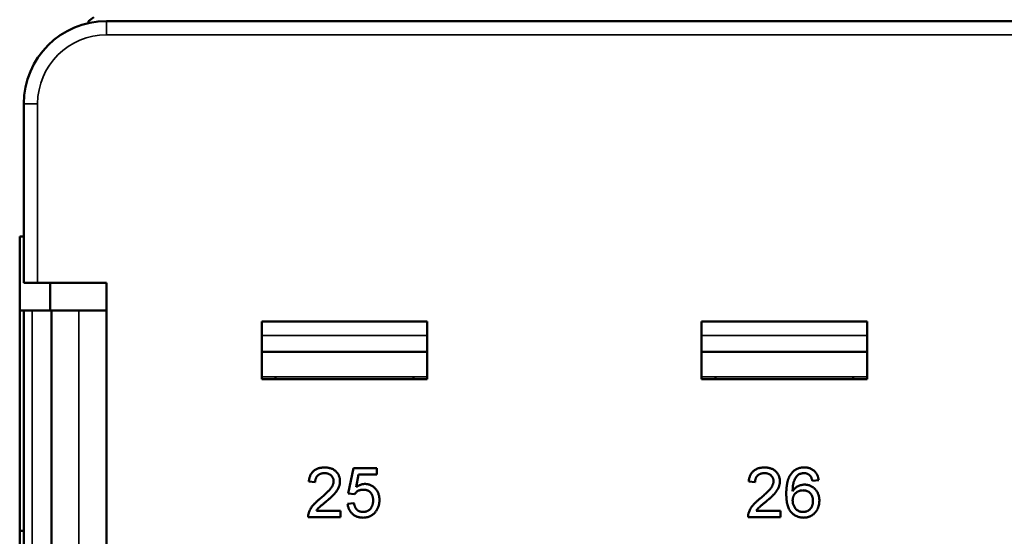
# Model space of a CAD drawing. Units: millimetres. Extents: x 373 to 1039, y 441 to 712.
# Drawn here: x 399 to 435, y 466 to 485 of the extents above; entities that cross this region are included whole.
import ezdxf

# ---------------------------------------------------------------- set-up
doc = ezdxf.new("R2010")
doc.units = ezdxf.units.MM
doc.layers.add('MD_可視', color=7, linetype='Continuous', lineweight=50)
doc.layers.add('MD_狭い可視', color=7, linetype='Continuous', lineweight=35)

# ---------------------------------------------------------------- blocks, each defined once
blk = doc.blocks.new('CustomObjectsInViewport4_0')
at = {"layer": 'MD_可視'}
for p, q in [((401.506, 484.731), (401.506, 484.659)), ((402.156, 484.731), (499.156, 484.731)), ((399.156, 475.231), (399.156, 481.731)), ((399.006, 476.906), (399.006, 448.556)), ((399.156, 476.906), (399.006, 476.906)), ((399.156, 475.231), (399.656, 475.231)), ((402.156, 475.231), (399.656, 475.231)), ((400.106, 475.231), (400.106, 474.231)), ((402.156, 450.231), (402.156, 475.231)), ((399.156, 474.231), (399.006, 474.231)), ((399.156, 451.231), (399.156, 474.231)), ((399.456, 474.231), (399.156, 474.231)), ((399.456, 474.231), (400.156, 474.231)), ((400.156, 474.231), (400.156, 451.231)), ((400.156, 474.231), (401.156, 474.231)), ((401.156, 474.231), (402.156, 474.231)), ((407.781, 473.831), (413.781, 473.831)), ((407.781, 471.731), (407.781, 473.831)), ((413.781, 473.831), (413.781, 471.731)), ((423.731, 473.831), (429.731, 473.831)), ((423.731, 471.731), (423.731, 473.831)), ((429.731, 473.831), (429.731, 471.731)), ((407.781, 472.721), (413.781, 472.721)), ((423.731, 472.721), (429.731, 472.721)), ((413.781, 471.731), (407.781, 471.731)), ((408.281, 471.821), (408.281, 471.731)), ((413.281, 471.821), (413.281, 471.731)), ((429.731, 471.731), (423.731, 471.731)), ((424.231, 471.821), (424.231, 471.731)), ((429.231, 471.821), (429.231, 471.731)), ((410.919, 467.584), (411.104, 468.507)), ((411.104, 468.507), (411.958, 468.507)), ((411.958, 468.507), (411.958, 468.277)), ((411.293, 468.277), (411.201, 467.81)), ((411.958, 468.277), (411.293, 468.277)), ((427.977, 468.069), (427.746, 468.046)), ((409.719, 468), (409.489, 468.023)), ((425.669, 468), (425.439, 468.023)), ((411.15, 467.561), (410.919, 467.584)), ((409.762, 466.961), (410.642, 466.961)), ((410.642, 466.961), (410.642, 466.731)), ((410.896, 467.215), (411.127, 467.238)), ((425.712, 466.961), (426.592, 466.961)), ((426.592, 466.961), (426.592, 466.731)), ((410.642, 466.731), (409.466, 466.731)), ((426.592, 466.731), (425.416, 466.731)), ((399.156, 466.231), (399.006, 466.231))]:
    blk.add_line(p, q, dxfattribs=at)
blk.add_arc((401.006, 485.597), 1, 300, 313.1477, dxfattribs=at)
at = {"layer": 'MD_可視', "extrusion": (0, 0, -1)}
blk.add_arc((-402.156, 481.731), 3, 0, 90, dxfattribs=at)
at = {"layer": 'MD_可視'}
for points, knots in [([(409.489, 468.023), (409.491, 468.043), (409.496, 468.082), (409.507, 468.139), (409.523, 468.191), (409.542, 468.241), (409.566, 468.286), (409.594, 468.329), (409.626, 468.367), (409.661, 468.401), (409.7, 468.432), (409.743, 468.458), (409.789, 468.481), (409.838, 468.499), (409.89, 468.513), (409.946, 468.523), (410.005, 468.529), (410.045, 468.53), (410.066, 468.531)], [0, 0, 0, 0, 0.0706753, 0.1374927, 0.2014728, 0.2628693, 0.3225501, 0.3807373, 0.4382197, 0.4954874, 0.5534837, 0.6113462, 0.6706437, 0.7315869, 0.7941832, 0.8594451, 0.9282076, 1, 1, 1, 1]), ([(410.066, 468.531), (410.086, 468.53), (410.127, 468.529), (410.186, 468.522), (410.242, 468.511), (410.294, 468.496), (410.343, 468.476), (410.389, 468.451), (410.432, 468.422), (410.47, 468.388), (410.505, 468.352), (410.536, 468.313), (410.561, 468.271), (410.583, 468.228), (410.599, 468.183), (410.611, 468.135), (410.618, 468.085), (410.619, 468.051), (410.619, 468.034)], [0, 0, 0, 0, 0.074712, 0.145539, 0.213339, 0.278615, 0.342094, 0.40389, 0.465063, 0.526577, 0.587328, 0.64638, 0.704345, 0.761672, 0.819418, 0.878039, 0.937796, 1, 1, 1, 1]), ([(425.439, 468.023), (425.441, 468.043), (425.446, 468.082), (425.457, 468.139), (425.473, 468.191), (425.492, 468.241), (425.516, 468.286), (425.544, 468.329), (425.576, 468.367), (425.611, 468.401), (425.65, 468.432), (425.693, 468.458), (425.739, 468.481), (425.788, 468.499), (425.84, 468.513), (425.896, 468.523), (425.955, 468.529), (425.995, 468.53), (426.016, 468.531)], [0, 0, 0, 0, 0.070675, 0.137493, 0.201473, 0.262869, 0.32255, 0.380737, 0.43822, 0.495487, 0.553484, 0.611346, 0.670644, 0.731587, 0.794183, 0.859445, 0.928208, 1, 1, 1, 1]), ([(426.016, 468.531), (426.036, 468.53), (426.077, 468.529), (426.136, 468.522), (426.192, 468.511), (426.244, 468.496), (426.293, 468.476), (426.339, 468.451), (426.382, 468.422), (426.42, 468.388), (426.455, 468.352), (426.486, 468.313), (426.511, 468.271), (426.533, 468.228), (426.549, 468.183), (426.561, 468.135), (426.568, 468.085), (426.569, 468.051), (426.569, 468.034)], [0, 0, 0, 0, 0.074712, 0.145539, 0.213339, 0.278615, 0.342094, 0.40389, 0.465063, 0.526577, 0.587328, 0.64638, 0.704345, 0.761672, 0.819418, 0.878039, 0.937796, 1, 1, 1, 1]), ([(426.996, 468.326), (427.011, 468.342), (427.039, 468.375), (427.088, 468.416), (427.141, 468.452), (427.197, 468.481), (427.257, 468.503), (427.32, 468.519), (427.388, 468.529), (427.434, 468.53), (427.457, 468.531)], [0, 0, 0, 0, 0.125625, 0.247619, 0.368528, 0.488104, 0.609878, 0.735382, 0.864448, 1, 1, 1, 1]), ([(427.457, 468.531), (427.475, 468.53), (427.51, 468.53), (427.56, 468.524), (427.608, 468.514), (427.654, 468.501), (427.697, 468.483), (427.738, 468.462), (427.776, 468.437), (427.812, 468.408), (427.845, 468.376), (427.874, 468.341), (427.9, 468.303), (427.923, 468.262), (427.942, 468.218), (427.957, 468.171), (427.969, 468.121), (427.974, 468.087), (427.977, 468.069)], [0, 0, 0, 0, 0.068499, 0.134572, 0.198208, 0.259784, 0.319951, 0.379508, 0.438814, 0.498497, 0.558182, 0.617438, 0.677522, 0.737959, 0.80033, 0.86409, 0.930622, 1, 1, 1, 1]), ([(410.06, 468.323), (410.048, 468.323), (410.023, 468.322), (409.988, 468.318), (409.954, 468.312), (409.922, 468.302), (409.891, 468.29), (409.863, 468.275), (409.837, 468.258), (409.813, 468.237), (409.791, 468.215), (409.772, 468.191), (409.756, 468.164), (409.743, 468.135), (409.732, 468.104), (409.725, 468.071), (409.721, 468.036), (409.72, 468.012), (409.719, 468)], [0, 0, 0, 0, 0.070696, 0.138358, 0.20337, 0.2657, 0.327256, 0.386512, 0.445858, 0.505173, 0.56378, 0.622343, 0.680824, 0.739795, 0.800801, 0.864239, 0.930631, 1, 1, 1, 1]), ([(409.905, 467.404), (409.928, 467.423), (409.972, 467.461), (410.035, 467.516), (410.093, 467.568), (410.144, 467.617), (410.189, 467.662), (410.229, 467.703), (410.262, 467.741), (410.29, 467.776), (410.314, 467.81), (410.334, 467.842), (410.35, 467.874), (410.364, 467.906), (410.375, 467.938), (410.383, 467.969), (410.388, 468.001), (410.388, 468.021), (410.389, 468.032)], [0, 0, 0, 0, 0.1114097, 0.2145264, 0.3094172, 0.3960872, 0.4742842, 0.5443739, 0.6064196, 0.6605816, 0.7097938, 0.7564506, 0.8007673, 0.8431683, 0.8842949, 0.9238845, 0.9623587, 1, 1, 1, 1]), ([(410.389, 468.032), (410.388, 468.042), (410.388, 468.061), (410.383, 468.091), (410.377, 468.118), (410.366, 468.145), (410.354, 468.17), (410.338, 468.194), (410.319, 468.217), (410.298, 468.239), (410.275, 468.259), (410.249, 468.276), (410.222, 468.291), (410.193, 468.303), (410.162, 468.311), (410.13, 468.318), (410.096, 468.322), (410.072, 468.323), (410.06, 468.323)], [0, 0, 0, 0, 0.061762, 0.121174, 0.179421, 0.236843, 0.294322, 0.353191, 0.412721, 0.474522, 0.537057, 0.599591, 0.662367, 0.725246, 0.790316, 0.857724, 0.927232, 1, 1, 1, 1]), ([(410.619, 468.034), (410.619, 468.016), (410.618, 467.98), (410.61, 467.927), (410.597, 467.874), (410.579, 467.821), (410.555, 467.768), (410.525, 467.714), (410.487, 467.659), (410.451, 467.612), (410.417, 467.573), (410.387, 467.54), (410.353, 467.506), (410.315, 467.468), (410.272, 467.429), (410.225, 467.386), (410.174, 467.341), (410.138, 467.311), (410.12, 467.295)], [0, 0, 0, 0, 0.057945, 0.116018, 0.174826, 0.234683, 0.296827, 0.364061, 0.436192, 0.51426, 0.556976, 0.604856, 0.657675, 0.715751, 0.77884, 0.847501, 0.921228, 1, 1, 1, 1]), ([(426.01, 468.323), (425.998, 468.323), (425.973, 468.322), (425.938, 468.318), (425.904, 468.312), (425.872, 468.302), (425.841, 468.29), (425.813, 468.275), (425.787, 468.258), (425.763, 468.237), (425.741, 468.215), (425.722, 468.191), (425.706, 468.164), (425.693, 468.135), (425.682, 468.104), (425.675, 468.071), (425.671, 468.036), (425.67, 468.012), (425.669, 468)], [0, 0, 0, 0, 0.070696, 0.138358, 0.20337, 0.2657, 0.327256, 0.386512, 0.445858, 0.505173, 0.56378, 0.622343, 0.680824, 0.739795, 0.800801, 0.864239, 0.930631, 1, 1, 1, 1]), ([(425.855, 467.404), (425.878, 467.423), (425.922, 467.461), (425.985, 467.516), (426.043, 467.568), (426.094, 467.617), (426.139, 467.662), (426.179, 467.703), (426.212, 467.741), (426.24, 467.776), (426.264, 467.81), (426.284, 467.842), (426.3, 467.874), (426.314, 467.906), (426.325, 467.938), (426.333, 467.969), (426.338, 468.001), (426.338, 468.021), (426.339, 468.032)], [0, 0, 0, 0, 0.11141, 0.214526, 0.309417, 0.396087, 0.474284, 0.544374, 0.60642, 0.660582, 0.709794, 0.756451, 0.800767, 0.843168, 0.884295, 0.923885, 0.962359, 1, 1, 1, 1]), ([(426.339, 468.032), (426.338, 468.042), (426.338, 468.061), (426.333, 468.091), (426.327, 468.118), (426.316, 468.145), (426.304, 468.17), (426.288, 468.194), (426.269, 468.217), (426.248, 468.239), (426.225, 468.259), (426.199, 468.276), (426.172, 468.291), (426.143, 468.303), (426.112, 468.311), (426.08, 468.318), (426.046, 468.322), (426.022, 468.323), (426.01, 468.323)], [0, 0, 0, 0, 0.061762, 0.121174, 0.179421, 0.236843, 0.294322, 0.353191, 0.412721, 0.474522, 0.537057, 0.599591, 0.662367, 0.725246, 0.790316, 0.857724, 0.927232, 1, 1, 1, 1]), ([(426.569, 468.034), (426.569, 468.016), (426.568, 467.98), (426.56, 467.927), (426.547, 467.874), (426.529, 467.821), (426.505, 467.768), (426.475, 467.714), (426.437, 467.659), (426.401, 467.612), (426.367, 467.573), (426.337, 467.54), (426.303, 467.506), (426.265, 467.468), (426.222, 467.429), (426.175, 467.386), (426.124, 467.341), (426.088, 467.311), (426.07, 467.295)], [0, 0, 0, 0, 0.0579449, 0.1160176, 0.1748258, 0.2346831, 0.296827, 0.3640613, 0.4361924, 0.5142601, 0.5569759, 0.6048559, 0.6576752, 0.7157506, 0.7788398, 0.8475012, 0.9212282, 1, 1, 1, 1]), ([(426.8, 467.573), (426.8, 467.594), (426.8, 467.636), (426.803, 467.698), (426.807, 467.757), (426.812, 467.814), (426.819, 467.869), (426.828, 467.921), (426.837, 467.972), (426.849, 468.02), (426.862, 468.066), (426.876, 468.11), (426.892, 468.151), (426.91, 468.191), (426.929, 468.228), (426.95, 468.263), (426.972, 468.296), (426.988, 468.316), (426.996, 468.326)], [0, 0, 0, 0, 0.0800336, 0.1578537, 0.2325642, 0.304731, 0.3743843, 0.4416625, 0.5060482, 0.5686923, 0.6287153, 0.6872385, 0.7432266, 0.7975674, 0.8502389, 0.9016289, 0.9510667, 1, 1, 1, 1]), ([(427.246, 468.269), (427.231, 468.257), (427.2, 468.231), (427.16, 468.184), (427.124, 468.129), (427.097, 468.078), (427.078, 468.032), (427.066, 467.992), (427.056, 467.949), (427.047, 467.901), (427.041, 467.849), (427.035, 467.793), (427.032, 467.733), (427.031, 467.692), (427.031, 467.67)], [0, 0, 0, 0, 0.088609, 0.181893, 0.280787, 0.38702, 0.444107, 0.506454, 0.574396, 0.647656, 0.726426, 0.811458, 0.90278, 1, 1, 1, 1]), ([(427.442, 468.323), (427.425, 468.322), (427.391, 468.321), (427.34, 468.31), (427.291, 468.294), (427.261, 468.278), (427.246, 468.269)], [0, 0, 0, 0, 0.252584, 0.499095, 0.747119, 1, 1, 1, 1]), ([(427.663, 468.231), (427.655, 468.238), (427.641, 468.252), (427.616, 468.271), (427.59, 468.287), (427.563, 468.3), (427.535, 468.31), (427.505, 468.318), (427.474, 468.322), (427.453, 468.323), (427.442, 468.323)], [0, 0, 0, 0, 0.128545, 0.252818, 0.375212, 0.497113, 0.618546, 0.742222, 0.869458, 1, 1, 1, 1]), ([(427.746, 468.046), (427.741, 468.066), (427.732, 468.103), (427.712, 468.154), (427.691, 468.197), (427.672, 468.22), (427.663, 468.231)], [0, 0, 0, 0, 0.299802, 0.564331, 0.796204, 1, 1, 1, 1]), ([(411.458, 467.723), (411.44, 467.722), (411.406, 467.721), (411.356, 467.713), (411.311, 467.699), (411.271, 467.679), (411.235, 467.654), (411.203, 467.627), (411.174, 467.596), (411.158, 467.573), (411.15, 467.561)], [0, 0, 0, 0, 0.1478596, 0.2835613, 0.4123694, 0.5342364, 0.6526916, 0.7686631, 0.8836524, 1, 1, 1, 1]), ([(411.201, 467.81), (411.214, 467.82), (411.239, 467.839), (411.278, 467.863), (411.317, 467.884), (411.357, 467.901), (411.398, 467.914), (411.439, 467.923), (411.48, 467.93), (411.508, 467.93), (411.522, 467.931)], [0, 0, 0, 0, 0.136729, 0.268515, 0.395529, 0.52, 0.640496, 0.761236, 0.880107, 1, 1, 1, 1]), ([(411.819, 467.334), (411.819, 467.349), (411.819, 467.377), (411.814, 467.419), (411.807, 467.458), (411.797, 467.495), (411.784, 467.53), (411.769, 467.562), (411.75, 467.591), (411.729, 467.619), (411.705, 467.644), (411.677, 467.665), (411.647, 467.683), (411.615, 467.698), (411.579, 467.709), (411.541, 467.717), (411.501, 467.722), (411.472, 467.722), (411.458, 467.723)], [0, 0, 0, 0, 0.072866, 0.141887, 0.207453, 0.270438, 0.331641, 0.390108, 0.448069, 0.505503, 0.562488, 0.619084, 0.676416, 0.735452, 0.796241, 0.860406, 0.928305, 1, 1, 1, 1]), ([(411.522, 467.931), (411.54, 467.93), (411.576, 467.929), (411.629, 467.921), (411.679, 467.908), (411.728, 467.891), (411.773, 467.867), (411.817, 467.839), (411.859, 467.806), (411.898, 467.768), (411.933, 467.726), (411.965, 467.681), (411.991, 467.632), (412.013, 467.581), (412.029, 467.527), (412.042, 467.47), (412.049, 467.41), (412.05, 467.369), (412.05, 467.348)], [0, 0, 0, 0, 0.061997, 0.122088, 0.181375, 0.239508, 0.297836, 0.35688, 0.417282, 0.47964, 0.5425, 0.604962, 0.666991, 0.730216, 0.794173, 0.860458, 0.928578, 1, 1, 1, 1]), ([(427.031, 467.67), (427.045, 467.689), (427.071, 467.727), (427.118, 467.776), (427.169, 467.817), (427.225, 467.85), (427.284, 467.876), (427.344, 467.894), (427.406, 467.905), (427.447, 467.907), (427.468, 467.907)], [0, 0, 0, 0, 0.13549, 0.265229, 0.390778, 0.51542, 0.638317, 0.759642, 0.878902, 1, 1, 1, 1]), ([(427.404, 467.7), (427.392, 467.7), (427.367, 467.699), (427.33, 467.694), (427.294, 467.686), (427.26, 467.675), (427.227, 467.66), (427.196, 467.643), (427.167, 467.621), (427.139, 467.597), (427.114, 467.571), (427.091, 467.542), (427.073, 467.511), (427.057, 467.479), (427.045, 467.444), (427.037, 467.407), (427.032, 467.368), (427.031, 467.342), (427.031, 467.328)], [0, 0, 0, 0, 0.064812, 0.127718, 0.189086, 0.249562, 0.309738, 0.370215, 0.431085, 0.493911, 0.55657, 0.617553, 0.678119, 0.739063, 0.801665, 0.864956, 0.93089, 1, 1, 1, 1]), ([(427.769, 467.316), (427.769, 467.331), (427.769, 467.359), (427.764, 467.4), (427.757, 467.439), (427.745, 467.475), (427.732, 467.509), (427.715, 467.541), (427.695, 467.571), (427.672, 467.597), (427.646, 467.622), (427.618, 467.643), (427.588, 467.66), (427.556, 467.675), (427.521, 467.686), (427.484, 467.694), (427.445, 467.699), (427.418, 467.7), (427.404, 467.7)], [0, 0, 0, 0, 0.072229, 0.141252, 0.207439, 0.270245, 0.331238, 0.391254, 0.450152, 0.509008, 0.567734, 0.625726, 0.683708, 0.742407, 0.803094, 0.865865, 0.931379, 1, 1, 1, 1]), ([(427.468, 467.907), (427.486, 467.907), (427.522, 467.906), (427.575, 467.898), (427.625, 467.885), (427.673, 467.868), (427.719, 467.844), (427.764, 467.816), (427.806, 467.783), (427.845, 467.745), (427.882, 467.703), (427.914, 467.658), (427.94, 467.609), (427.962, 467.558), (427.979, 467.503), (427.991, 467.446), (427.999, 467.386), (428, 467.344), (428, 467.323)], [0, 0, 0, 0, 0.0613471, 0.1212029, 0.179863, 0.2381521, 0.2962519, 0.3551903, 0.4156757, 0.478379, 0.5415239, 0.6039765, 0.6665133, 0.7294915, 0.7937096, 0.859736, 0.928449, 1, 1, 1, 1]), ([(409.49, 466.891), (409.497, 466.912), (409.513, 466.955), (409.544, 467.017), (409.581, 467.078), (409.617, 467.128), (409.651, 467.168), (409.678, 467.2), (409.709, 467.232), (409.743, 467.265), (409.779, 467.298), (409.818, 467.333), (409.86, 467.368), (409.89, 467.392), (409.905, 467.404)], [0, 0, 0, 0, 0.100388, 0.204407, 0.310686, 0.422157, 0.480685, 0.543238, 0.6095, 0.679555, 0.753841, 0.831641, 0.913813, 1, 1, 1, 1]), ([(411.457, 466.915), (411.471, 466.915), (411.498, 466.916), (411.537, 466.922), (411.573, 466.931), (411.608, 466.943), (411.641, 466.959), (411.67, 466.979), (411.698, 467.002), (411.723, 467.03), (411.746, 467.059), (411.766, 467.092), (411.782, 467.127), (411.796, 467.163), (411.806, 467.203), (411.814, 467.245), (411.819, 467.289), (411.819, 467.319), (411.819, 467.334)], [0, 0, 0, 0, 0.065801, 0.128677, 0.188676, 0.247598, 0.304849, 0.361786, 0.419523, 0.478682, 0.53877, 0.598799, 0.660184, 0.722952, 0.787993, 0.855404, 0.926153, 1, 1, 1, 1]), ([(412.05, 467.348), (412.05, 467.328), (412.049, 467.288), (412.042, 467.23), (412.031, 467.174), (412.017, 467.12), (411.997, 467.068), (411.973, 467.019), (411.946, 466.971), (411.924, 466.941), (411.912, 466.926)], [0, 0, 0, 0, 0.1324616, 0.2616495, 0.3875467, 0.5107816, 0.6326754, 0.7546604, 0.8765228, 1, 1, 1, 1]), ([(425.44, 466.891), (425.447, 466.912), (425.463, 466.955), (425.494, 467.017), (425.531, 467.078), (425.567, 467.128), (425.601, 467.168), (425.628, 467.2), (425.659, 467.232), (425.693, 467.265), (425.729, 467.298), (425.768, 467.333), (425.81, 467.368), (425.84, 467.392), (425.855, 467.404)], [0, 0, 0, 0, 0.100388, 0.204407, 0.310686, 0.422157, 0.480685, 0.543238, 0.6095, 0.679555, 0.753841, 0.831641, 0.913813, 1, 1, 1, 1]), ([(427.431, 466.707), (427.408, 466.708), (427.364, 466.709), (427.298, 466.719), (427.236, 466.735), (427.178, 466.757), (427.122, 466.785), (427.069, 466.82), (427.02, 466.861), (426.975, 466.909), (426.933, 466.964), (426.897, 467.027), (426.867, 467.098), (426.842, 467.178), (426.824, 467.265), (426.81, 467.361), (426.802, 467.464), (426.801, 467.536), (426.8, 467.573)], [0, 0, 0, 0, 0.056157, 0.110133, 0.162537, 0.213912, 0.265146, 0.31651, 0.369179, 0.423123, 0.479276, 0.538691, 0.601978, 0.670125, 0.74365, 0.82281, 0.908261, 1, 1, 1, 1]), ([(427.031, 467.328), (427.032, 467.31), (427.033, 467.274), (427.043, 467.221), (427.058, 467.169), (427.08, 467.119), (427.107, 467.072), (427.139, 467.031), (427.176, 466.995), (427.216, 466.966), (427.261, 466.943), (427.309, 466.927), (427.36, 466.917), (427.395, 466.916), (427.413, 466.915)], [0, 0, 0, 0, 0.086177, 0.171222, 0.257573, 0.34515, 0.431508, 0.513644, 0.593539, 0.672806, 0.752058, 0.831493, 0.913823, 1, 1, 1, 1]), ([(427.413, 466.915), (427.426, 466.915), (427.451, 466.916), (427.488, 466.921), (427.523, 466.93), (427.557, 466.942), (427.588, 466.957), (427.617, 466.975), (427.645, 466.997), (427.671, 467.023), (427.694, 467.051), (427.714, 467.082), (427.732, 467.115), (427.745, 467.15), (427.756, 467.188), (427.764, 467.229), (427.769, 467.272), (427.769, 467.301), (427.769, 467.316)], [0, 0, 0, 0, 0.0639648, 0.1248536, 0.1843833, 0.2427484, 0.2999004, 0.3570586, 0.4157194, 0.475258, 0.535508, 0.5962914, 0.6577282, 0.7210515, 0.7862613, 0.8538343, 0.925318, 1, 1, 1, 1]), ([(428, 467.323), (427.999, 467.296), (427.997, 467.241), (427.983, 467.16), (427.96, 467.082), (427.933, 467.02), (427.908, 466.973), (427.886, 466.94), (427.863, 466.909), (427.84, 466.879), (427.813, 466.853), (427.785, 466.828), (427.755, 466.805), (427.724, 466.785), (427.691, 466.767), (427.657, 466.751), (427.622, 466.737), (427.586, 466.727), (427.549, 466.718), (427.511, 466.712), (427.471, 466.708), (427.445, 466.708), (427.431, 466.707)], [0, 0, 0, 0, 0.088899, 0.17544, 0.261633, 0.34801, 0.390819, 0.432814, 0.473776, 0.514166, 0.554107, 0.594121, 0.63362, 0.673585, 0.71348, 0.75336, 0.792891, 0.833007, 0.873643, 0.914893, 0.95695, 1, 1, 1, 1]), ([(410.12, 467.295), (410.104, 467.282), (410.074, 467.258), (410.031, 467.222), (409.993, 467.19), (409.958, 467.161), (409.928, 467.135), (409.902, 467.113), (409.881, 467.094), (409.848, 467.064), (409.807, 467.022), (409.777, 466.981), (409.762, 466.961)], [0, 0, 0, 0, 0.1242, 0.23683, 0.339495, 0.431254, 0.511455, 0.581223, 0.640495, 0.688308, 0.850333, 1, 1, 1, 1]), ([(411.456, 466.707), (411.436, 466.708), (411.398, 466.709), (411.343, 466.715), (411.29, 466.726), (411.24, 466.741), (411.192, 466.761), (411.148, 466.785), (411.106, 466.813), (411.067, 466.846), (411.032, 466.882), (411, 466.921), (410.972, 466.963), (410.949, 467.008), (410.929, 467.056), (410.914, 467.106), (410.902, 467.16), (410.898, 467.196), (410.896, 467.215)], [0, 0, 0, 0, 0.069298, 0.135561, 0.199671, 0.261716, 0.322662, 0.382907, 0.443032, 0.503501, 0.563724, 0.62398, 0.683629, 0.743848, 0.805192, 0.867649, 0.932778, 1, 1, 1, 1]), ([(411.127, 467.238), (411.129, 467.225), (411.134, 467.2), (411.142, 467.163), (411.153, 467.129), (411.166, 467.098), (411.18, 467.069), (411.196, 467.042), (411.215, 467.018), (411.235, 466.996), (411.256, 466.977), (411.28, 466.961), (411.305, 466.946), (411.333, 466.935), (411.361, 466.926), (411.392, 466.92), (411.424, 466.916), (411.446, 466.915), (411.457, 466.915)], [0, 0, 0, 0, 0.077361, 0.15048, 0.219977, 0.286681, 0.349678, 0.41068, 0.469427, 0.526756, 0.583142, 0.638824, 0.695263, 0.752696, 0.810849, 0.871356, 0.934436, 1, 1, 1, 1]), ([(426.07, 467.295), (426.054, 467.282), (426.024, 467.258), (425.981, 467.222), (425.943, 467.19), (425.908, 467.161), (425.878, 467.135), (425.852, 467.113), (425.831, 467.094), (425.798, 467.064), (425.757, 467.022), (425.727, 466.981), (425.712, 466.961)], [0, 0, 0, 0, 0.1242, 0.23683, 0.339495, 0.431254, 0.511455, 0.581223, 0.640495, 0.688308, 0.850333, 1, 1, 1, 1]), ([(409.466, 466.731), (409.465, 466.744), (409.465, 466.772), (409.47, 466.812), (409.477, 466.852), (409.486, 466.878), (409.49, 466.891)], [0, 0, 0, 0, 0.252643, 0.50444, 0.750407, 1, 1, 1, 1]), ([(411.912, 466.926), (411.898, 466.909), (411.87, 466.874), (411.822, 466.83), (411.77, 466.792), (411.715, 466.761), (411.656, 466.736), (411.592, 466.72), (411.525, 466.709), (411.479, 466.708), (411.456, 466.707)], [0, 0, 0, 0, 0.127893, 0.251579, 0.372793, 0.492778, 0.61359, 0.737809, 0.86618, 1, 1, 1, 1]), ([(425.416, 466.731), (425.415, 466.744), (425.415, 466.772), (425.42, 466.812), (425.427, 466.852), (425.436, 466.878), (425.44, 466.891)], [0, 0, 0, 0, 0.252643, 0.50444, 0.750407, 1, 1, 1, 1])]:
    blk.add_open_spline(points, degree=3, knots=knots, dxfattribs=at)
at = {"layer": 'MD_狭い可視'}
for p, q in [((402.156, 484.231), (402.156, 484.731)), ((499.156, 484.231), (402.156, 484.231)), ((399.656, 481.731), (399.156, 481.731)), ((399.656, 481.731), (399.656, 475.231)), ((399.456, 474.231), (399.456, 451.231)), ((401.156, 474.231), (401.156, 451.231)), ((407.781, 473.324), (413.781, 473.324)), ((423.731, 473.324), (429.731, 473.324)), ((413.781, 472.722), (407.781, 472.722)), ((429.731, 472.722), (423.731, 472.722)), ((407.781, 471.821), (408.281, 471.821)), ((413.281, 471.821), (408.281, 471.821)), ((413.281, 471.821), (413.781, 471.821)), ((423.731, 471.821), (424.231, 471.821)), ((429.231, 471.821), (424.231, 471.821)), ((429.231, 471.821), (429.731, 471.821))]:
    blk.add_line(p, q, dxfattribs=at)
blk.add_arc((402.156, 481.731), 2.5, 90, 180, dxfattribs=at)

msp = doc.modelspace()

# ---------------------------------------------------------------- block references
at = {"layer": 'MD_可視'}
msp.add_blockref('CustomObjectsInViewport4_0', (0, 0), dxfattribs=at)

doc.saveas('drawing.dxf')
